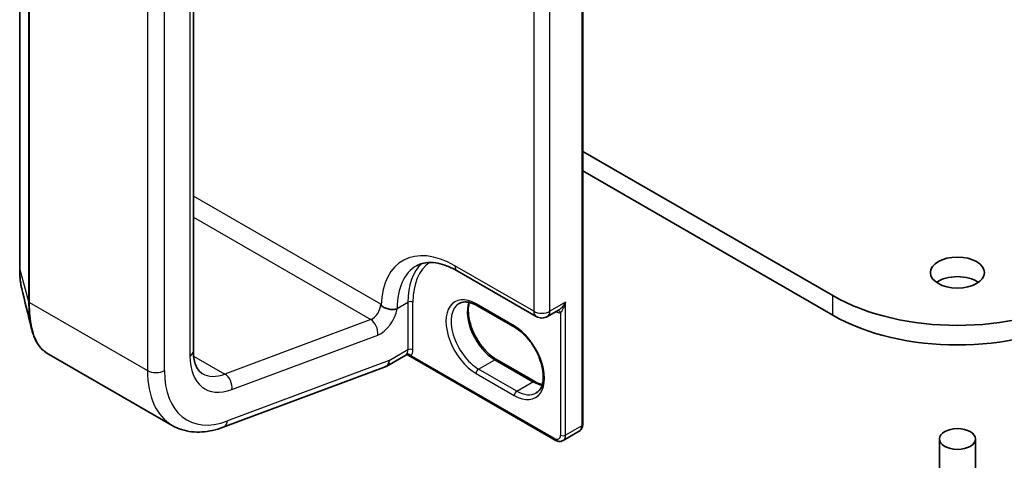
# Model space of a CAD drawing. Units: millimetres. Extents: x 7 to 8669, y 4 to 1550.
# Drawn here: x 166 to 176, y 31 to 36 of the extents above; entities that cross this region are included whole.
import ezdxf

# ---------------------------------------------------------------- set-up
doc = ezdxf.new("R2010")
doc.units = ezdxf.units.MM
doc.header["$LTSCALE"] = 0.5
doc.layers.add('Visible (ISO)', color=7, linetype='Continuous', lineweight=35)
doc.layers.add('Visible Narrow (ISO)', color=7, linetype='Continuous', lineweight=25)

msp = doc.modelspace()

# ---------------------------------------------------------------- linework, layer by layer
at = {"layer": 'Visible (ISO)'}
for p, q in [((171.8505, 31.4381), (171.8505, 40.2155)), ((165.9824, 39.3344), (165.9824, 33.0556)), ((167.7925, 32.2026), (167.7925, 38.4814)), ((174.4558, 32.7803), (171.8505, 34.2844)), ((171.8505, 34.0803), (174.4558, 32.5761)), ((170.5427, 33.0372), (171.3647, 32.5626)), ((171.1445, 32.4467), (170.7468, 32.6763)), ((171.4834, 32.5626), (171.5981, 32.6288)), ((166.2668, 32.1803), (167.5729, 31.4262)), ((170.0053, 32.1587), (169.8072, 32.0443)), ((171.5644, 31.273), (170.0311, 32.1582)), ((168.1035, 31.4073), (169.8003, 32.0415)), ((169.8331, 32.1015), (169.8331, 32.1031)), ((170.9522, 32.1136), (171.35, 31.884)), ((171.6456, 31.2687), (171.8136, 31.3656)), ((175.5676, 31.285), (175.5676, 30.8564)), ((175.9426, 31.285), (175.9426, 30.8564))]:
    msp.add_line(p, q, dxfattribs=at)
msp.add_arc((171.424, 32.6654), 0.1187, 240, 300, dxfattribs=at)
for centre, major_axis in [((175.7551, 33.0201), (-0.2812, 0)), ((175.7551, 31.285), (-0.1875, 0))]:
    msp.add_ellipse(centre, major_axis=major_axis, ratio=0.5773503, dxfattribs=at)
for centre, major_axis, ratio, start_param, end_param in [((175.7551, 32.816), (-0.2813, 0), 0.5773503, 3.8212665, 5.6035115), ((175.7551, 33.5304), (-1.8375, 0), 0.5773503, 0.7853982, 2.3561945), ((175.7551, 33.3263), (1.8375, 0), 0.5773503, 3.9269908, 5.4977871), ((169.7447, 32.1526), (0.0625, -0.1083), 0.5773503, 6.1134598, 7.0685835), ((169.7447, 32.1542), (-0.0615, 0.1099), 0.577215, 3.0530078, 3.9422955)]:
    msp.add_ellipse(centre, major_axis=major_axis, ratio=ratio, start_param=start_param, end_param=end_param, dxfattribs=at)
for points, knots in [([(165.9824, 33.0556), (165.9824, 33.0406), (165.9826, 33.0258), (165.9838, 32.997), (165.9846, 32.9829), (165.9868, 32.9554), (165.9882, 32.942), (165.9916, 32.9159), (165.9936, 32.9032), (165.9981, 32.8786), (166.0006, 32.8667), (166.0034, 32.8552)], [0, 0, 0, 0, 0.04277374, 0.04277374, 0.08554747, 0.08554747, 0.12832121, 0.12832121, 0.17109495, 0.17109495, 0.21386869, 0.21386869, 0.21386869, 0.21386869]), ([(170.1177, 33.091), (170.1368, 33.1021), (170.1574, 33.1106), (170.2027, 33.1224), (170.2274, 33.1258), (170.2811, 33.1264), (170.3101, 33.1236), (170.3717, 33.1111), (170.4043, 33.1014), (170.472, 33.0747), (170.5071, 33.0577), (170.5427, 33.0372)], [3.92699082, 3.92699082, 3.92699082, 3.92699082, 4.08407045, 4.08407045, 4.24115008, 4.24115008, 4.39822972, 4.39822972, 4.55530935, 4.55530935, 4.71238898, 4.71238898, 4.71238898, 4.71238898]), ([(169.8954, 32.6377), (169.8889, 32.6368), (169.88, 32.6359), (169.8539, 32.6359), (169.8379, 32.6376), (169.805, 32.6451), (169.7899, 32.6508), (169.7711, 32.6613), (169.7658, 32.6649), (169.7581, 32.6713), (169.7554, 32.674), (169.7519, 32.6782), (169.7507, 32.6799), (169.7497, 32.6817)], [1.734966968, 1.734966968, 1.734966968, 1.734966968, 1.74508517, 1.74508517, 1.759276831, 1.759276831, 1.774977273, 1.774977273, 1.783075077, 1.783075077, 1.789286133, 1.789286133, 1.793049376, 1.793049376, 1.793049376, 1.793049376]), ([(169.917, 32.6424), (169.9168, 32.6424), (169.9166, 32.6423), (169.91, 32.6403), (169.903, 32.6388), (169.8954, 32.6377)], [-0.379397141, -0.379397141, -0.379397141, -0.379397141, -0.37865533, -0.37865533, -0.356733302, -0.356733302, -0.356733302, -0.356733302]), ([(170.7468, 32.6763), (170.7318, 32.685), (170.7171, 32.6921), (170.6883, 32.7035), (170.6744, 32.7076), (170.6479, 32.713), (170.6353, 32.7142), (170.6117, 32.7139), (170.6008, 32.7125), (170.5805, 32.7072), (170.5711, 32.7033), (170.5624, 32.6983)], [1.57079633, 1.57079633, 1.57079633, 1.57079633, 1.72787596, 1.72787596, 1.88495559, 1.88495559, 2.04203522, 2.04203522, 2.19911486, 2.19911486, 2.35619449, 2.35619449, 2.35619449, 2.35619449]), ([(170.6684, 32.7087), (170.6629, 32.6904), (170.6593, 32.6696), (170.6559, 32.615), (170.6583, 32.5794), (170.6722, 32.5044), (170.6838, 32.465), (170.7152, 32.3865), (170.7351, 32.3474), (170.7813, 32.2739), (170.8076, 32.2395), (170.8634, 32.1791), (170.893, 32.1531), (170.9325, 32.1256), (170.9424, 32.1193), (170.9522, 32.1136)], [2.8556986, 2.8556986, 2.8556986, 2.8556986, 3.0724261, 3.0724261, 3.3769201, 3.3769201, 3.6831477, 3.6831477, 3.9918285, 3.9918285, 4.3011168, 4.3011168, 4.6089346, 4.6089346, 4.712389, 4.712389, 4.712389, 4.712389]), ([(166.2668, 32.1803), (166.2511, 32.1893), (166.2363, 32.2004), (166.2087, 32.2261), (166.1958, 32.2407), (166.1721, 32.2731), (166.1612, 32.291), (166.1415, 32.3297), (166.1325, 32.3506), (166.1166, 32.3952), (166.1095, 32.419), (166.1034, 32.4441)], [0.61537329, 0.61537329, 0.61537329, 0.61537329, 0.70906082, 0.70906082, 0.80274835, 0.80274835, 0.89643588, 0.89643588, 0.99012341, 0.99012341, 1.08381093, 1.08381093, 1.08381093, 1.08381093]), ([(171.3664, 31.765), (171.3883, 31.7776), (171.4063, 31.7979), (171.4299, 31.8505), (171.4368, 31.8799), (171.4409, 31.9453), (171.4385, 31.9809), (171.4246, 32.0559), (171.413, 32.0953), (171.3816, 32.1738), (171.3617, 32.2129), (171.3155, 32.2864), (171.2892, 32.3208), (171.2334, 32.3812), (171.2038, 32.4072), (171.1643, 32.4347), (171.1544, 32.441), (171.1445, 32.4467)], [5.4977871, 5.4977871, 5.4977871, 5.4977871, 5.8935698, 5.8935698, 6.2140187, 6.2140187, 6.5185128, 6.5185128, 6.8247403, 6.8247403, 7.1334211, 7.1334211, 7.4427094, 7.4427094, 7.7505273, 7.7505273, 7.8539816, 7.8539816, 7.8539816, 7.8539816]), ([(167.8854, 31.9675), (167.8756, 31.9732), (167.8665, 31.9801), (167.849, 31.9978), (167.8407, 32.0085), (167.8251, 32.0347), (167.818, 32.0502), (167.806, 32.0861), (167.8011, 32.1064), (167.7943, 32.1515), (167.7925, 32.1762), (167.7925, 32.2026)], [5.49778714, 5.49778714, 5.49778714, 5.49778714, 5.65486678, 5.65486678, 5.81194641, 5.81194641, 5.96902604, 5.96902604, 6.12610567, 6.12610567, 6.28318531, 6.28318531, 6.28318531, 6.28318531]), ([(170.0053, 32.1587), (170.0061, 32.1592), (170.0072, 32.1597), (170.01, 32.1608), (170.0118, 32.1612), (170.0158, 32.1618), (170.018, 32.1619), (170.0223, 32.1615), (170.0245, 32.161), (170.0282, 32.1598), (170.0298, 32.159), (170.0311, 32.1582)], [0.028506503, 0.028506503, 0.028506503, 0.028506503, 0.035745995, 0.035745995, 0.042985486, 0.042985486, 0.050224978, 0.050224978, 0.05746447, 0.05746447, 0.064703961, 0.064703961, 0.064703961, 0.064703961]), ([(171.35, 31.884), (171.3649, 31.8753), (171.3797, 31.8682), (171.4059, 31.8579), (171.4173, 31.8542), (171.4284, 31.8516)], [4.71238898, 4.71238898, 4.71238898, 4.71238898, 4.86946861, 4.86946861, 4.99828305, 4.99828305, 4.99828305, 4.99828305]), ([(167.5729, 31.4262), (167.6034, 31.4086), (167.6358, 31.3942), (167.7032, 31.3724), (167.7381, 31.3649), (167.8093, 31.3566), (167.8456, 31.3558), (167.9188, 31.3604), (167.9557, 31.3658), (168.0296, 31.3824), (168.0666, 31.3935), (168.1035, 31.4073)], [0.78539816, 0.78539816, 0.78539816, 0.78539816, 0.90757121, 0.90757121, 1.02974426, 1.02974426, 1.15191731, 1.15191731, 1.27409035, 1.27409035, 1.3962634, 1.3962634, 1.3962634, 1.3962634]), ([(171.8136, 31.3656), (171.8188, 31.3686), (171.8236, 31.3724), (171.832, 31.3808), (171.8356, 31.3856), (171.8414, 31.3954), (171.8437, 31.4006), (171.8472, 31.4111), (171.8485, 31.4165), (171.8501, 31.4273), (171.8505, 31.4327), (171.8505, 31.4381)], [5.49778714, 5.49778714, 5.49778714, 5.49778714, 5.65486678, 5.65486678, 5.81194641, 5.81194641, 5.96902604, 5.96902604, 6.12610567, 6.12610567, 6.28318531, 6.28318531, 6.28318531, 6.28318531]), ([(171.6456, 31.2687), (171.6404, 31.2656), (171.6348, 31.2633), (171.6232, 31.2603), (171.6174, 31.2596), (171.6059, 31.2595), (171.6003, 31.2601), (171.5894, 31.2623), (171.5841, 31.2639), (171.574, 31.2679), (171.5691, 31.2703), (171.5644, 31.273)], [0.78539816, 0.78539816, 0.78539816, 0.78539816, 0.9424778, 0.9424778, 1.09955743, 1.09955743, 1.25663706, 1.25663706, 1.41371669, 1.41371669, 1.57079633, 1.57079633, 1.57079633, 1.57079633])]:
    msp.add_open_spline(points, degree=3, knots=knots, dxfattribs=at)
for points in [[(166.1034, 32.4441), (166.07, 32.582), (166.0366, 32.7196), (166.0034, 32.8552)], [(169.7447, 32.6903), (169.7463, 32.6875), (169.748, 32.6846), (169.7497, 32.6817)]]:
    msp.add_open_spline(points, degree=3, dxfattribs=at)
at = {"layer": 'Visible Narrow (ISO)'}
for p, q in [((171.8395, 40.2002), (171.8395, 31.4228)), ((165.9828, 33.0522), (165.9828, 39.331)), ((166.0746, 38.9987), (166.0746, 32.7198)), ((166.0851, 32.7079), (166.0851, 38.9868)), ((171.3401, 38.6233), (171.3401, 32.617)), ((171.508, 32.617), (171.508, 38.6233)), ((167.7559, 38.4304), (167.7559, 32.1516)), ((167.314, 38.2773), (167.314, 31.9985)), ((167.4908, 31.9985), (167.4908, 38.2773)), ((169.7447, 32.6903), (167.7925, 33.8174)), ((167.7925, 33.5971), (169.6409, 32.5299)), ((165.9828, 33.0522), (166.0746, 32.7198)), ((171.3401, 32.617), (170.5181, 33.0915)), ((174.4558, 32.5761), (174.4558, 32.7803)), ((166.0851, 32.7079), (167.314, 31.9985)), ((169.917, 32.6476), (170.0275, 32.7114)), ((169.917, 32.6424), (169.917, 32.6476)), ((170.0275, 32.7114), (170.0275, 32.2138)), ((170.0805, 32.2138), (170.0805, 32.7114)), ((171.1368, 32.4639), (170.739, 32.6935)), ((171.6715, 32.7114), (171.508, 32.617)), ((171.6715, 31.3259), (171.6715, 32.7114)), ((169.6409, 32.5299), (168.1211, 31.9619)), ((171.6185, 32.6024), (171.6185, 31.3259)), ((168.1942, 31.8015), (169.714, 32.3695)), ((167.7951, 32.1502), (168.1211, 31.9619)), ((170.0275, 32.2138), (169.8331, 32.1015)), ((171.5566, 31.2902), (170.0625, 32.1528)), ((169.8331, 32.1031), (168.1481, 31.4734)), ((170.7655, 32.0148), (170.9335, 32.1118)), ((170.9335, 32.1118), (171.3312, 31.8821)), ((170.739, 31.9689), (171.1368, 31.7392)), ((171.1633, 31.7852), (170.7655, 32.0148)), ((171.1633, 31.7852), (171.3312, 31.8821)), ((171.8395, 31.4228), (171.6715, 31.3259))]:
    msp.add_line(p, q, dxfattribs=at)
for centre, major_axis, ratio, start_param, end_param in [((170.5181, 32.2036), (-0.5438, 0.9418), 0.5773503, 5.4977871, 7.0298036), ((166.0199, 33.0556), (-0.0375, 0), 0.5773503, 0, 0.1581431), ((170.602, 32.2521), (-0.4844, 0.839), 0.5773503, 0, 0.7853982), ((170.7125, 32.3159), (-0.4844, 0.839), 0.5773503, 0.1222611, 0.7853982), ((170.739, 32.3312), (-0.4656, 0.8065), 0.5773503, 0.0406869, 0.7853982), ((170.602, 33.14), (-0.0594, -0.1028), 0.5773503, 5.4977871, 6.2831853), ((170.739, 32.3312), (-0.2219, 0.3843), 0.5773503, 5.4977871, 8.6393798), ((166.1117, 32.7232), (-0.0375, 0), 0.5773503, 0.1581431, 0.7853982), ((169.6563, 32.6393), (-0.0625, -0.1083), 0.5773503, 0.6108652, 2.3561945), ((169.7447, 32.5883), (0.125, 0.2165), 0.5773503, 3.7524579, 5.2737119), ((169.8331, 32.6961), (0.1187, 0), 0.5773503, 5.2654716, 5.4977871), ((170.054, 32.6961), (0.0375, 0), 0.5773503, 0.7853982, 2.3561945), ((170.7655, 32.3465), (-0.2031, 0.3518), 0.5773503, 0, 2.3561945), ((170.9335, 32.4435), (0.2031, -0.3518), 0.5773503, 3.5885519, 5.4977871), ((170.7655, 32.7088), (-0.0187, -0.0325), 0.5773503, 5.4977871, 6.2831853), ((169.6256, 32.4206), (-0.0438, 0.1171), 0.6688348, 4.0308804, 5.6016767), ((171.424, 32.6654), (-0.0594, -0.1028), 0.5773503, 5.4977871, 6.2831853), ((171.424, 32.6654), (-0.1187, 0), 0.5773503, 0.7853982, 2.3561945), ((171.424, 32.6654), (0.0594, -0.1028), 0.5773503, 0, 0.7853982), ((171.561, 32.7445), (0.0781, -0.1353), 0.5773503, 5.5757021, 6.0446381), ((171.592, 32.5871), (-0.0047, 0.0372), 0.7933753, 5.034889, 6.1726921), ((171.1633, 32.4792), (-0.0187, -0.0325), 0.5773503, 5.4977871, 6.2831853), ((171.1368, 32.1015), (0.2219, -0.3843), 0.5773503, 5.4977871, 8.6393798), ((170.054, 32.1985), (0.0375, 0), 0.5773503, 0.7853982, 2.3561945), ((167.6675, 32.2026), (0.125, 0), 0.5773503, 5.4977871, 6.2831853), ((168.2863, 32.4577), (-0.375, -0.6495), 0.5773503, 5.4977871, 6.8940505), ((169.9391, 32.2648), (0.0625, -0.1083), 0.5773503, 0.2167879, 0.7853982), ((170.0359, 32.1375), (-0.0291, 0.0237), 0.7973852, 4.4170939, 5.9878902), ((169.9656, 32.2802), (0.0813, -0.1407), 0.5773503, 0.2167879, 0.7853982), ((170.9335, 32.0811), (0.0187, 0.0325), 0.5773503, 0, 0.7853982), ((167.4024, 32.0495), (0.125, 0), 0.5773503, 3.9269908, 5.4977871), ((168.1979, 32.5088), (-0.625, -1.0825), 0.5773503, 5.4977871, 6.2831853), ((168.2863, 32.4577), (-0.5625, -0.9743), 0.5773503, 5.4977871, 6.8940505), ((168.1979, 32.5088), (-0.3125, -0.5413), 0.5773503, 0, 0.6108652), ((168.1058, 31.8525), (-0.0438, 0.1171), 0.6688348, 4.0308804, 5.6016767), ((170.7655, 31.9842), (-0.0187, -0.0325), 0.5773503, 3.9269908, 5.4977871), ((171.3312, 31.8515), (0.0187, 0.0325), 0.5773503, 0, 0.7853982), ((171.3312, 32.2138), (0.2031, -0.3518), 0.5773503, 5.4977871, 5.8362261), ((171.1633, 31.7545), (0.0188, 0.0325), 0.5773503, 0.7853982, 2.3561945), ((171.1633, 32.1169), (0.2031, -0.3518), 0.5773503, 5.4977871, 6.2831853), ((168.0597, 31.5244), (0.0438, -0.1171), 0.6688348, 0, 0.8892877), ((171.7511, 31.4739), (0.0625, -0.1083), 0.5773503, 0, 0.7853982), ((171.813, 31.4381), (0.0375, 0), 0.5773503, 5.4977871, 6.2831853), ((171.5566, 31.3616), (0.0437, -0.0758), 0.5773503, 5.4977871, 7.0685835), ((171.645, 31.3412), (0.0375, 0), 0.5773503, 3.9269908, 5.4977871), ((171.5831, 31.3769), (0.0625, -0.1083), 0.5773503, 0, 0.7853982), ((171.5831, 31.3055), (-0.0187, -0.0325), 0.5773503, 5.4977871, 6.2831853)]:
    msp.add_ellipse(centre, major_axis=major_axis, ratio=ratio, start_param=start_param, end_param=end_param, dxfattribs=at)
for points, knots in [([(166.0034, 32.8552), (165.9978, 32.8783), (165.9933, 32.9032), (165.9852, 32.9675), (165.9828, 33.0085), (165.9828, 33.0522)], [-0.21386869, -0.21386869, -0.21386869, -0.21386869, -0.12491977, -0.12491977, 0, 0, 0, 0]), ([(166.0746, 32.7198), (166.0746, 32.6232), (166.0831, 32.5357), (166.1008, 32.4554), (166.1021, 32.4497), (166.1034, 32.4441)], [-1.38370085, -1.38370085, -1.38370085, -1.38370085, -1.10523362, -1.10523362, -1.08381093, -1.08381093, -1.08381093, -1.08381093]), ([(166.2668, 32.1803), (166.2603, 32.184), (166.254, 32.1882), (166.1853, 32.2384), (166.1375, 32.3254), (166.0938, 32.5218), (166.0851, 32.6103), (166.0851, 32.7079)], [0.61537329, 0.61537329, 0.61537329, 0.61537329, 0.65968604, 0.65968604, 1.10523362, 1.10523362, 1.38370085, 1.38370085, 1.38370085, 1.38370085]), ([(171.6715, 32.7114), (171.6683, 32.7054), (171.6648, 32.6996), (171.6526, 32.6805), (171.6429, 32.668), (171.6245, 32.6486), (171.6161, 32.6411), (171.6045, 32.6327), (171.6012, 32.6306), (171.5981, 32.6288)], [-0.0005546, -0.0005546, -0.0005546, -0.0005546, 0.01868099, 0.01868099, 0.06402845, 0.06402845, 0.09891111, 0.09891111, 0.1122758, 0.1122758, 0.1122758, 0.1122758]), ([(171.6185, 32.6024), (171.6206, 32.6041), (171.6229, 32.6064), (171.629, 32.6134), (171.6328, 32.6188), (171.6416, 32.6329), (171.6463, 32.6419), (171.6566, 32.6644), (171.6618, 32.6782), (171.6682, 32.6988), (171.6699, 32.7051), (171.6715, 32.7114)], [-0.14251443, -0.14251443, -0.14251443, -0.14251443, -0.12574392, -0.12574392, -0.09891111, -0.09891111, -0.06402845, -0.06402845, -0.01868099, -0.01868099, 0.0005546, 0.0005546, 0.0005546, 0.0005546]), ([(170.0136, 32.1669), (170.0116, 32.1644), (170.0098, 32.1624), (170.0072, 32.16), (170.0062, 32.1592), (170.0053, 32.1587)], [0, 0, 0, 0, 0.016720671, 0.016720671, 0.028506503, 0.028506503, 0.028506503, 0.028506503]), ([(170.0311, 32.1582), (170.0317, 32.1579), (170.0324, 32.1575), (170.0374, 32.1548), (170.0418, 32.1531), (170.0489, 32.1515), (170.0517, 32.1513), (170.0571, 32.1515), (170.0598, 32.1519), (170.0625, 32.1528)], [-0.064703961, -0.064703961, -0.064703961, -0.064703961, -0.060669302, -0.060669302, -0.033705168, -0.033705168, -0.016720671, -0.016720671, 0, 0, 0, 0])]:
    msp.add_open_spline(points, degree=3, knots=knots, dxfattribs=at)

doc.saveas('drawing.dxf')
